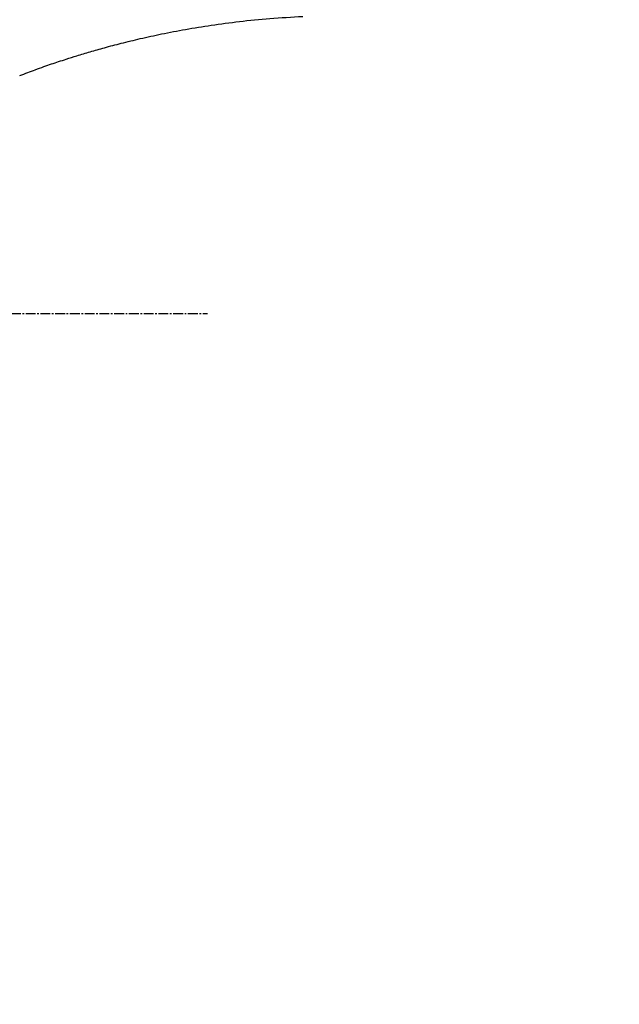
# Model space of a CAD drawing. Units: inches. Extents: x 0 to 12091, y 0 to 6720.
# Drawn here: x 2775 to 3007, y 4154 to 4535 of the extents above; entities that cross this region are included whole.
import ezdxf

# ---------------------------------------------------------------- set-up
doc = ezdxf.new("R2010")
doc.units = ezdxf.units.IN
doc.header["$MEASUREMENT"] = 0
doc.linetypes.add('CENTER2', pattern=[28.575, 19.05, -3.175, 3.175, -3.175])
doc.layers.add('2细线层', color=7, linetype='Continuous')
doc.layers.add('3中心线层', color=1, linetype='CENTER2')
doc.styles.add('宋体-标注', font='txt')
doc.dimstyles.new('ERORT2024$2', dxfattribs={"dimscale": 36, "dimtxt": 2.5, "dimasz": 1.5, "dimexe": 0.18, "dimexo": 0.0625, "dimgap": 0.5, "dimtad": 1, "dimtih": 1, "dimtoh": 1, "dimdsep": 46, "dimtxsty": '宋体-标注', "dimcen": 1, "dimadec": 0, "dimazin": 0, "dimtfac": 1, "dimtdec": 4, "dimtix": 1, "dimtmove": 0, "dimatfit": 0, "dimfxl": 1, "dimtolj": 1, "dimtzin": 0, "dimarcsym": 0})

# ---------------------------------------------------------------- blocks, each defined once
blk = doc.blocks.new('*D31')
at = {"layer": '2细线层', "color": 0, "lineweight": -2}
for p, q in [((2629.53, 5358.19), (2629.53, 5473)), ((2920.87, 2770.51), (3279.64, 1784.31))]:
    blk.add_line(p, q, dxfattribs=at)
for start, end in [(11.93567, 88.36738), (291.62361, 8.06683)]:
    blk.add_arc((2629.53, 3571.37), 1895.16, start, end, dxfattribs=at)
at = {"layer": '2细线层', "color": 0}
for points in [[(2683.65, 5474.75), (2683.39, 5456.76), (2629.53, 5466.52)], [(3324.71, 1817.99), (3331.1, 1801.17), (3277.43, 1790.4)]]:
    blk.add_solid(points, dxfattribs=at)
at = {"layer": 'Defpoints', "color": 0}
for p in [(2629.53, 5355.94), (4293.2, 4479), (2629.53, 3571.37), (2629.53, 3294.57), (2920.1, 2772.63)]:
    blk.add_point(p, dxfattribs=at)
at = {"layer": '2细线层', "color": 0, "insert": (4495.92, 3900.31), "char_height": 90, "attachment_point": 5, "style": '宋体-标注'}
blk.add_mtext('\\A1;160%%d', dxfattribs=at)

msp = doc.modelspace()

# ---------------------------------------------------------------- linework, layer by layer
msp.add_arc((2629.526, 3571.366), 1696.46, 289.990985, 167.00202)
at = {"color": 7, "linetype": 'Continuous', "lineweight": 25}
msp.add_open_spline([(2774.874, 4513.465), (2775.917, 4513.864), (2777.925, 4514.633), (2781.043, 4515.777), (2784.119, 4516.877), (2787.126, 4517.918), (2790.026, 4518.895), (2793.278, 4519.96), (2797.35, 4521.245), (2802.282, 4522.728), (2808.013, 4524.351), (2814.481, 4526.059), (2821.86, 4527.847), (2830.16, 4529.658), (2839.33, 4531.414), (2849.366, 4533.049), (2860.264, 4534.481), (2872.081, 4535.674), (2880.279, 4536.13), (2884.526, 4536.366)], degree=3, knots=[0, 0, 0, 0, 0.0297607, 0.0573421, 0.0885778, 0.1168621, 0.1422078, 0.1701798, 0.2081223, 0.2560628, 0.307505, 0.3669665, 0.4344476, 0.5099531, 0.593494, 0.6833829, 0.7810682, 0.8865894, 1, 1, 1, 1], dxfattribs=at)
at = {"layer": '3中心线层', "ltscale": 0.2}
msp.add_line((2411.436, 4421.366), (2847.615, 4421.366), dxfattribs=at)

# ---------------------------------------------------------------- dimensions: what is measured, and where the dimension line sits
at = {"layer": '2细线层'}
dim = msp.add_angular_dim_2l(base=(4293.202, 4479.002), line1=((2629.526, 3294.571), (2629.526, 5355.942)), line2=((2629.526, 3571.366), (2920.101, 2772.626)), dimstyle='ERORT2024$2', dxfattribs=at)
dim.commit()
dim.dimension.update_dxf_attribs({"geometry": '*D31', "text_midpoint": (4495.917, 3900.31)})

doc.saveas('drawing.dxf')
